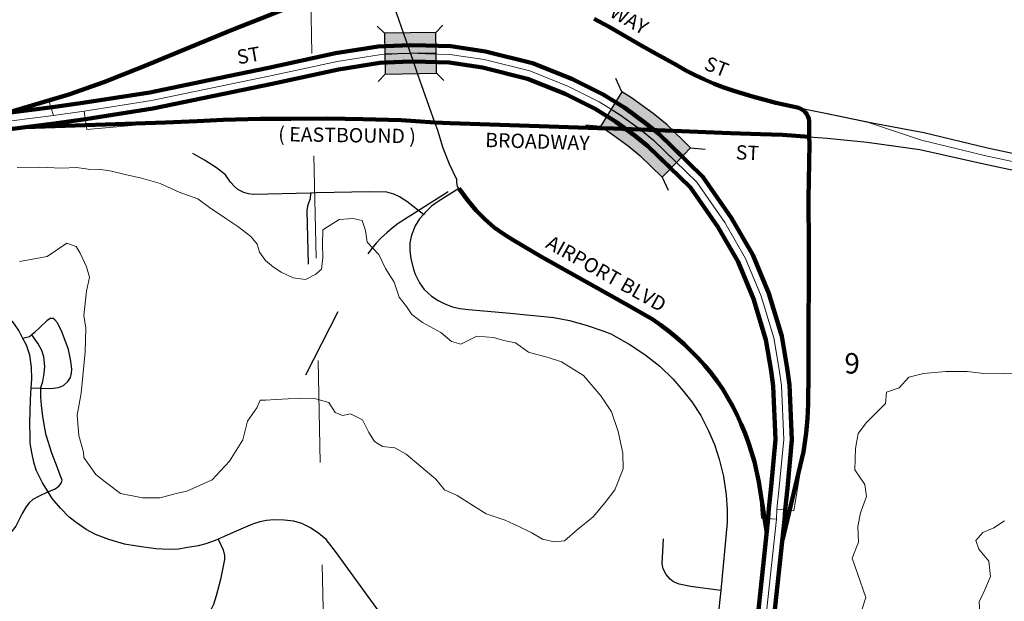
# Model space of a CAD drawing. Extents: x 240.3 to 255.5, y 165.5 to 178.8.
# Drawn here: x 245.4 to 246.4, y 175 to 175.6 of the extents above; entities that cross this region are included whole.
import ezdxf
from ezdxf.enums import TextEntityAlignment as Align

# ---------------------------------------------------------------- set-up
doc = ezdxf.new("R2010")
doc.units = ezdxf.units.MI
doc.header["$MEASUREMENT"] = 0
doc.linetypes.add('CENTER', pattern=[2, 1.25, -0.25, 0.25, -0.25])
doc.linetypes.add('DOT', pattern=[0.025, 0.005, -0.02])
for name, color, linetype, lineweight in [('tdCiCityDivCarto', 7, 'Continuous', 30), ('tdCiCityDivCL', 2, 'Continuous', 13), ('tdCiCityParkCL', 7, 'Continuous', 0), ('tdCiCityPrivStreetCL', 43, 'CENTER', 30), ('tdCiCityStreetCL', 7, 'Continuous', 30), ('tdCiCityStreetTxt', 7, 'Continuous', 0), ('tdCiHydroRiver', 162, 'Continuous', 13), ('tdCiPriCL', 1, 'Continuous', 13), ('tdCiPriDiv', 1, 'Continuous', 120), ('tdCiPriDivCL', 2, 'Continuous', 13), ('tdCiPriRamp', 1, 'Continuous', 120), ('tdCiPriRampCL', 1, 'Continuous', 13), ('tdCiSectLine', 7, 'DOT', 13), ('tdCiSectNmbr', 7, 'Continuous', 0), ('tdCiStrucDataPriDiv', 7, 'Continuous', 0)]:
    doc.layers.add(name, color=color, linetype=linetype, lineweight=lineweight)
doc.styles.add('Style-GEOMETRICFUTURA_211_L_L', font='GEOMETRICFUTURA_211_L_L.shx')

msp = doc.modelspace()

# ---------------------------------------------------------------- hatches: boundary and pattern name
at = {"layer": 'tdCiStrucDataPriDiv', "linetype": 'Continuous', "lineweight": 30, "ltscale": 0.05}
msp.add_hatch(color=7, dxfattribs=at).paths.add_polyline_path([(246.03355, 175.41525), (246.01169, 175.43646), (246.00021, 175.44579), (245.98134, 175.45959), (245.97324, 175.46458), (245.98373, 175.4816), (245.99422, 175.49863), (246.00367, 175.49281), (246.02465, 175.47748), (246.03828, 175.46638), (246.0614, 175.44397), (246.04748, 175.42961)])

# ---------------------------------------------------------------- linework, layer by layer
at = {"layer": 'tdCiCityDivCarto', "color": 7, "linetype": 'Continuous', "lineweight": 30, "ltscale": 0.05}
for points in [[(246.16709, 175.48288), (246.19476, 175.47729), (246.23879, 175.4684), (246.28936, 175.45891), (246.35162, 175.44386), (246.42339, 175.42837)], [(246.17737, 175.45457), (246.19473, 175.45333), (246.23388, 175.44924), (246.28536, 175.44217), (246.34805, 175.42826), (246.41953, 175.41283)]]:
    msp.add_lwpolyline(points, dxfattribs=at)
at = {"layer": 'tdCiCityDivCL', "color": 2, "linetype": 'Continuous', "lineweight": 13, "ltscale": 0.05}
msp.add_lwpolyline([(246.16709, 175.48288), (246.1915, 175.4777), (246.2354, 175.46858), (246.28715, 175.45121), (246.34984, 175.43606), (246.42146, 175.4206)], dxfattribs=at)
msp.add_lwpolyline([(246.16709, 175.48288), (246.1915, 175.4777), (246.2354, 175.46858), (246.28715, 175.45121), (246.34984, 175.43606), (246.42146, 175.4206)], dxfattribs=at)
msp.add_lwpolyline([(246.16709, 175.48288), (246.1915, 175.4777), (246.2354, 175.46858), (246.28715, 175.45121), (246.34984, 175.43606), (246.42146, 175.4206)], dxfattribs=at)
msp.add_lwpolyline([(246.16709, 175.48288), (246.1915, 175.4777), (246.2354, 175.46858), (246.28715, 175.45121), (246.34984, 175.43606), (246.42146, 175.4206)], dxfattribs=at)
at = {"layer": 'tdCiCityParkCL', "color": 40, "linetype": 'Continuous', "lineweight": 30, "ltscale": 0.05}
for points in [[(245.6898, 175.39964), (245.63406, 175.3983), (245.62913, 175.39879), (245.62469, 175.40027), (245.61877, 175.40323), (245.61532, 175.40594), (245.61162, 175.41038), (245.60669, 175.41753), (245.59785, 175.42421), (245.58618, 175.43166), (245.57483, 175.43821)], [(245.6898, 175.39964), (245.63406, 175.3983), (245.62913, 175.39879), (245.62469, 175.40027), (245.61877, 175.40323), (245.61532, 175.40594), (245.61162, 175.41038), (245.60669, 175.41753), (245.59785, 175.42421), (245.58618, 175.43166), (245.57483, 175.43821)], [(245.6898, 175.39964), (245.63406, 175.3983), (245.62913, 175.39879), (245.62469, 175.40027), (245.61877, 175.40323), (245.61532, 175.40594), (245.61162, 175.41038), (245.60669, 175.41753), (245.59785, 175.42421), (245.58618, 175.43166), (245.57483, 175.43821)], [(245.6898, 175.39964), (245.63406, 175.3983), (245.62913, 175.39879), (245.62469, 175.40027), (245.61877, 175.40323), (245.61532, 175.40594), (245.61162, 175.41038), (245.60669, 175.41753), (245.59785, 175.42421), (245.58618, 175.43166), (245.57483, 175.43821)], [(245.80008, 175.37864), (245.784, 175.39139), (245.77685, 175.39583), (245.77118, 175.39854), (245.76427, 175.40052), (245.74781, 175.40089), (245.69547, 175.39978), (245.6898, 175.39964)], [(245.80008, 175.37864), (245.784, 175.39139), (245.77685, 175.39583), (245.77118, 175.39854), (245.76427, 175.40052), (245.74781, 175.40089), (245.69547, 175.39978), (245.6898, 175.39964)], [(245.80008, 175.37864), (245.784, 175.39139), (245.77685, 175.39583), (245.77118, 175.39854), (245.76427, 175.40052), (245.74781, 175.40089), (245.69547, 175.39978), (245.6898, 175.39964)], [(245.80008, 175.37864), (245.784, 175.39139), (245.77685, 175.39583), (245.77118, 175.39854), (245.76427, 175.40052), (245.74781, 175.40089), (245.69547, 175.39978), (245.6898, 175.39964)], [(245.83491, 175.40397), (245.81458, 175.39139), (245.80792, 175.38671), (245.80176, 175.38054), (245.80008, 175.37864)], [(245.83491, 175.40397), (245.81458, 175.39139), (245.80792, 175.38671), (245.80176, 175.38054), (245.80008, 175.37864)], [(245.83491, 175.40397), (245.81458, 175.39139), (245.80792, 175.38671), (245.80176, 175.38054), (245.80008, 175.37864)], [(245.83491, 175.40397), (245.81458, 175.39139), (245.80792, 175.38671), (245.80176, 175.38054), (245.80008, 175.37864)], [(245.6898, 175.39964), (245.68937, 175.39406), (245.68807, 175.39059), (245.68698, 175.38668), (245.68633, 175.38255), (245.68741, 175.33017)], [(245.6898, 175.39964), (245.68937, 175.39406), (245.68807, 175.39059), (245.68698, 175.38668), (245.68633, 175.38255), (245.68741, 175.33017)], [(245.6898, 175.39964), (245.68937, 175.39406), (245.68807, 175.39059), (245.68698, 175.38668), (245.68633, 175.38255), (245.68741, 175.33017)], [(245.6898, 175.39964), (245.68937, 175.39406), (245.68807, 175.39059), (245.68698, 175.38668), (245.68633, 175.38255), (245.68741, 175.33017)], [(245.80008, 175.37864), (245.79633, 175.37438), (245.79214, 175.36747), (245.78866, 175.35837), (245.78696, 175.35095), (245.78671, 175.34306), (245.7877, 175.33566), (245.78967, 175.32752), (245.79189, 175.32086), (245.79633, 175.31199), (245.80102, 175.30533), (245.80817, 175.29867), (245.81458, 175.29448), (245.82099, 175.29127), (245.82864, 175.28831), (245.83579, 175.28683), (245.84417, 175.28585), (245.88511, 175.28215), (245.92753, 175.27795), (245.94306, 175.27499), (245.95934, 175.27056), (245.9766, 175.26464), (245.98351, 175.26192), (246.00126, 175.25181), (246.01655, 175.2417), (246.0311, 175.23036), (246.04417, 175.21754), (246.0533, 175.20693), (246.06242, 175.19559), (246.0713, 175.18202), (246.07894, 175.16723), (246.08461, 175.15391), (246.0893, 175.13961), (246.09349, 175.12259), (246.0962, 175.10459), (246.09719, 175.09029), (246.09719, 175.07746), (246.09077, 175.01089)], [(245.80008, 175.37864), (245.79633, 175.37438), (245.79214, 175.36747), (245.78866, 175.35837), (245.78696, 175.35095), (245.78671, 175.34306), (245.7877, 175.33566), (245.78967, 175.32752), (245.79189, 175.32086), (245.79633, 175.31199), (245.80102, 175.30533), (245.80817, 175.29867), (245.81458, 175.29448), (245.82099, 175.29127), (245.82864, 175.28831), (245.83579, 175.28683), (245.84417, 175.28585), (245.88511, 175.28215), (245.92753, 175.27795), (245.94306, 175.27499), (245.95934, 175.27056), (245.9766, 175.26464), (245.98351, 175.26192), (246.00126, 175.25181), (246.01655, 175.2417), (246.0311, 175.23036), (246.04417, 175.21754), (246.0533, 175.20693), (246.06242, 175.19559), (246.0713, 175.18202), (246.07894, 175.16723), (246.08461, 175.15391), (246.0893, 175.13961), (246.09349, 175.12259), (246.0962, 175.10459), (246.09719, 175.09029), (246.09719, 175.07746), (246.09077, 175.01089)], [(245.80008, 175.37864), (245.79633, 175.37438), (245.79214, 175.36747), (245.78866, 175.35837), (245.78696, 175.35095), (245.78671, 175.34306), (245.7877, 175.33566), (245.78967, 175.32752), (245.79189, 175.32086), (245.79633, 175.31199), (245.80102, 175.30533), (245.80817, 175.29867), (245.81458, 175.29448), (245.82099, 175.29127), (245.82864, 175.28831), (245.83579, 175.28683), (245.84417, 175.28585), (245.88511, 175.28215), (245.92753, 175.27795), (245.94306, 175.27499), (245.95934, 175.27056), (245.9766, 175.26464), (245.98351, 175.26192), (246.00126, 175.25181), (246.01655, 175.2417), (246.0311, 175.23036), (246.04417, 175.21754), (246.0533, 175.20693), (246.06242, 175.19559), (246.0713, 175.18202), (246.07894, 175.16723), (246.08461, 175.15391), (246.0893, 175.13961), (246.09349, 175.12259), (246.0962, 175.10459), (246.09719, 175.09029), (246.09719, 175.07746), (246.09077, 175.01089)], [(245.80008, 175.37864), (245.79633, 175.37438), (245.79214, 175.36747), (245.78866, 175.35837), (245.78696, 175.35095), (245.78671, 175.34306), (245.7877, 175.33566), (245.78967, 175.32752), (245.79189, 175.32086), (245.79633, 175.31199), (245.80102, 175.30533), (245.80817, 175.29867), (245.81458, 175.29448), (245.82099, 175.29127), (245.82864, 175.28831), (245.83579, 175.28683), (245.84417, 175.28585), (245.88511, 175.28215), (245.92753, 175.27795), (245.94306, 175.27499), (245.95934, 175.27056), (245.9766, 175.26464), (245.98351, 175.26192), (246.00126, 175.25181), (246.01655, 175.2417), (246.0311, 175.23036), (246.04417, 175.21754), (246.0533, 175.20693), (246.06242, 175.19559), (246.0713, 175.18202), (246.07894, 175.16723), (246.08461, 175.15391), (246.0893, 175.13961), (246.09349, 175.12259), (246.0962, 175.10459), (246.09719, 175.09029), (246.09719, 175.07746), (246.09077, 175.01089)], [(245.40869, 175.25743), (245.40472, 175.26538), (245.39979, 175.27253), (245.39461, 175.27869), (245.3882, 175.28437), (245.38055, 175.2893), (245.37217, 175.29374), (245.36403, 175.29694), (245.35466, 175.29941), (245.34751, 175.30039), (245.33518, 175.30039), (245.29337, 175.29921)], [(245.40869, 175.25743), (245.40472, 175.26538), (245.39979, 175.27253), (245.39461, 175.27869), (245.3882, 175.28437), (245.38055, 175.2893), (245.37217, 175.29374), (245.36403, 175.29694), (245.35466, 175.29941), (245.34751, 175.30039), (245.33518, 175.30039), (245.29337, 175.29921)], [(245.40869, 175.25743), (245.40472, 175.26538), (245.39979, 175.27253), (245.39461, 175.27869), (245.3882, 175.28437), (245.38055, 175.2893), (245.37217, 175.29374), (245.36403, 175.29694), (245.35466, 175.29941), (245.34751, 175.30039), (245.33518, 175.30039), (245.29337, 175.29921)], [(245.40869, 175.25743), (245.40472, 175.26538), (245.39979, 175.27253), (245.39461, 175.27869), (245.3882, 175.28437), (245.38055, 175.2893), (245.37217, 175.29374), (245.36403, 175.29694), (245.35466, 175.29941), (245.34751, 175.30039), (245.33518, 175.30039), (245.29337, 175.29921)], [(245.4262, 175.20883), (245.43563, 175.20858), (245.44352, 175.20956), (245.4482, 175.21153), (245.4524, 175.21523), (245.45511, 175.21918), (245.4561, 175.22362), (245.45634, 175.22732), (245.4556, 175.23521), (245.45314, 175.24655), (245.44697, 175.26332), (245.44253, 175.27269), (245.43982, 175.27565), (245.43809, 175.27689), (245.43513, 175.27689), (245.43193, 175.27467), (245.4196, 175.26308), (245.41726, 175.261)], [(245.4262, 175.20883), (245.43563, 175.20858), (245.44352, 175.20956), (245.4482, 175.21153), (245.4524, 175.21523), (245.45511, 175.21918), (245.4561, 175.22362), (245.45634, 175.22732), (245.4556, 175.23521), (245.45314, 175.24655), (245.44697, 175.26332), (245.44253, 175.27269), (245.43982, 175.27565), (245.43809, 175.27689), (245.43513, 175.27689), (245.43193, 175.27467), (245.4196, 175.26308), (245.41726, 175.261)], [(245.4262, 175.20883), (245.43563, 175.20858), (245.44352, 175.20956), (245.4482, 175.21153), (245.4524, 175.21523), (245.45511, 175.21918), (245.4561, 175.22362), (245.45634, 175.22732), (245.4556, 175.23521), (245.45314, 175.24655), (245.44697, 175.26332), (245.44253, 175.27269), (245.43982, 175.27565), (245.43809, 175.27689), (245.43513, 175.27689), (245.43193, 175.27467), (245.4196, 175.26308), (245.41726, 175.261)], [(245.4262, 175.20883), (245.43563, 175.20858), (245.44352, 175.20956), (245.4482, 175.21153), (245.4524, 175.21523), (245.45511, 175.21918), (245.4561, 175.22362), (245.45634, 175.22732), (245.4556, 175.23521), (245.45314, 175.24655), (245.44697, 175.26332), (245.44253, 175.27269), (245.43982, 175.27565), (245.43809, 175.27689), (245.43513, 175.27689), (245.43193, 175.27467), (245.4196, 175.26308), (245.41726, 175.261)], [(245.41726, 175.261), (245.41516, 175.25913), (245.40869, 175.25743)], [(245.41726, 175.261), (245.41516, 175.25913), (245.40869, 175.25743)], [(245.41726, 175.261), (245.41516, 175.25913), (245.40869, 175.25743)], [(245.41726, 175.261), (245.41516, 175.25913), (245.40869, 175.25743)], [(245.41677, 175.20908), (245.4173, 175.21754), (245.41705, 175.22937), (245.41532, 175.24121), (245.41212, 175.25083), (245.40869, 175.25743)], [(245.41677, 175.20908), (245.4173, 175.21754), (245.41705, 175.22937), (245.41532, 175.24121), (245.41212, 175.25083), (245.40869, 175.25743)], [(245.41677, 175.20908), (245.4173, 175.21754), (245.41705, 175.22937), (245.41532, 175.24121), (245.41212, 175.25083), (245.40869, 175.25743)], [(245.41677, 175.20908), (245.4173, 175.21754), (245.41705, 175.22937), (245.41532, 175.24121), (245.41212, 175.25083), (245.40869, 175.25743)], [(245.4262, 175.20883), (245.42626, 175.20956), (245.42798, 175.21548), (245.42946, 175.22312), (245.42996, 175.23003), (245.42897, 175.23965), (245.42724, 175.24557), (245.42354, 175.25222), (245.41726, 175.261)], [(245.4262, 175.20883), (245.42626, 175.20956), (245.42798, 175.21548), (245.42946, 175.22312), (245.42996, 175.23003), (245.42897, 175.23965), (245.42724, 175.24557), (245.42354, 175.25222), (245.41726, 175.261)], [(245.4262, 175.20883), (245.42626, 175.20956), (245.42798, 175.21548), (245.42946, 175.22312), (245.42996, 175.23003), (245.42897, 175.23965), (245.42724, 175.24557), (245.42354, 175.25222), (245.41726, 175.261)], [(245.4262, 175.20883), (245.42626, 175.20956), (245.42798, 175.21548), (245.42946, 175.22312), (245.42996, 175.23003), (245.42897, 175.23965), (245.42724, 175.24557), (245.42354, 175.25222), (245.41726, 175.261)], [(245.43338, 175.10735), (245.4279, 175.11643), (245.42174, 175.12876), (245.41927, 175.13665), (245.4173, 175.14602), (245.41582, 175.15514), (245.41557, 175.16131), (245.41532, 175.17487), (245.41606, 175.19756), (245.41677, 175.20908)], [(245.43338, 175.10735), (245.4279, 175.11643), (245.42174, 175.12876), (245.41927, 175.13665), (245.4173, 175.14602), (245.41582, 175.15514), (245.41557, 175.16131), (245.41532, 175.17487), (245.41606, 175.19756), (245.41677, 175.20908)], [(245.43338, 175.10735), (245.4279, 175.11643), (245.42174, 175.12876), (245.41927, 175.13665), (245.4173, 175.14602), (245.41582, 175.15514), (245.41557, 175.16131), (245.41532, 175.17487), (245.41606, 175.19756), (245.41677, 175.20908)], [(245.43338, 175.10735), (245.4279, 175.11643), (245.42174, 175.12876), (245.41927, 175.13665), (245.4173, 175.14602), (245.41582, 175.15514), (245.41557, 175.16131), (245.41532, 175.17487), (245.41606, 175.19756), (245.41677, 175.20908)], [(245.41677, 175.20908), (245.4262, 175.20883)], [(245.41677, 175.20908), (245.4262, 175.20883)], [(245.41677, 175.20908), (245.4262, 175.20883)], [(245.41677, 175.20908), (245.4262, 175.20883)], [(245.43338, 175.10735), (245.44007, 175.11043), (245.44377, 175.11314), (245.44599, 175.1161), (245.44697, 175.11906), (245.445, 175.12374), (245.44229, 175.13088), (245.43686, 175.1452), (245.43144, 175.16295), (245.42996, 175.16986), (245.42823, 175.1812), (245.42675, 175.1923), (245.42601, 175.20019), (245.4262, 175.20883)], [(245.43338, 175.10735), (245.44007, 175.11043), (245.44377, 175.11314), (245.44599, 175.1161), (245.44697, 175.11906), (245.445, 175.12374), (245.44229, 175.13088), (245.43686, 175.1452), (245.43144, 175.16295), (245.42996, 175.16986), (245.42823, 175.1812), (245.42675, 175.1923), (245.42601, 175.20019), (245.4262, 175.20883)], [(245.43338, 175.10735), (245.44007, 175.11043), (245.44377, 175.11314), (245.44599, 175.1161), (245.44697, 175.11906), (245.445, 175.12374), (245.44229, 175.13088), (245.43686, 175.1452), (245.43144, 175.16295), (245.42996, 175.16986), (245.42823, 175.1812), (245.42675, 175.1923), (245.42601, 175.20019), (245.4262, 175.20883)], [(245.43338, 175.10735), (245.44007, 175.11043), (245.44377, 175.11314), (245.44599, 175.1161), (245.44697, 175.11906), (245.445, 175.12374), (245.44229, 175.13088), (245.43686, 175.1452), (245.43144, 175.16295), (245.42996, 175.16986), (245.42823, 175.1812), (245.42675, 175.1923), (245.42601, 175.20019), (245.4262, 175.20883)], [(245.43338, 175.10735), (245.42453, 175.10327), (245.41837, 175.10007), (245.41467, 175.09686), (245.41146, 175.09267), (245.40793, 175.08617), (245.4016, 175.07393), (245.39814, 175.06924), (245.3937, 175.06406), (245.39062, 175.06234)], [(245.43338, 175.10735), (245.42453, 175.10327), (245.41837, 175.10007), (245.41467, 175.09686), (245.41146, 175.09267), (245.40793, 175.08617), (245.4016, 175.07393), (245.39814, 175.06924), (245.3937, 175.06406), (245.39062, 175.06234)], [(245.43338, 175.10735), (245.42453, 175.10327), (245.41837, 175.10007), (245.41467, 175.09686), (245.41146, 175.09267), (245.40793, 175.08617), (245.4016, 175.07393), (245.39814, 175.06924), (245.3937, 175.06406), (245.39062, 175.06234)], [(245.43338, 175.10735), (245.42453, 175.10327), (245.41837, 175.10007), (245.41467, 175.09686), (245.41146, 175.09267), (245.40793, 175.08617), (245.4016, 175.07393), (245.39814, 175.06924), (245.3937, 175.06406), (245.39062, 175.06234)], [(245.59955, 175.06126), (245.59658, 175.05995), (245.58746, 175.05675), (245.57981, 175.05477), (245.56995, 175.05305), (245.56057, 175.05157), (245.55145, 175.05108), (245.53863, 175.05182), (245.51988, 175.05428), (245.50805, 175.0565), (245.49276, 175.06094), (245.47944, 175.06587), (245.47056, 175.0708), (245.4607, 175.07746), (245.45379, 175.08289), (245.44541, 175.09152), (245.43727, 175.10089), (245.43338, 175.10735)], [(245.59955, 175.06126), (245.59658, 175.05995), (245.58746, 175.05675), (245.57981, 175.05477), (245.56995, 175.05305), (245.56057, 175.05157), (245.55145, 175.05108), (245.53863, 175.05182), (245.51988, 175.05428), (245.50805, 175.0565), (245.49276, 175.06094), (245.47944, 175.06587), (245.47056, 175.0708), (245.4607, 175.07746), (245.45379, 175.08289), (245.44541, 175.09152), (245.43727, 175.10089), (245.43338, 175.10735)], [(245.59955, 175.06126), (245.59658, 175.05995), (245.58746, 175.05675), (245.57981, 175.05477), (245.56995, 175.05305), (245.56057, 175.05157), (245.55145, 175.05108), (245.53863, 175.05182), (245.51988, 175.05428), (245.50805, 175.0565), (245.49276, 175.06094), (245.47944, 175.06587), (245.47056, 175.0708), (245.4607, 175.07746), (245.45379, 175.08289), (245.44541, 175.09152), (245.43727, 175.10089), (245.43338, 175.10735)], [(245.59955, 175.06126), (245.59658, 175.05995), (245.58746, 175.05675), (245.57981, 175.05477), (245.56995, 175.05305), (245.56057, 175.05157), (245.55145, 175.05108), (245.53863, 175.05182), (245.51988, 175.05428), (245.50805, 175.0565), (245.49276, 175.06094), (245.47944, 175.06587), (245.47056, 175.0708), (245.4607, 175.07746), (245.45379, 175.08289), (245.44541, 175.09152), (245.43727, 175.10089), (245.43338, 175.10735)], [(245.766, 174.97783), (245.71421, 175.0491), (245.70509, 175.06094), (245.69793, 175.06686), (245.6898, 175.07228), (245.68141, 175.07648), (245.67352, 175.0787), (245.66415, 175.07993), (245.65404, 175.08018), (245.64689, 175.07944), (245.64023, 175.0782), (245.63308, 175.07598), (245.61951, 175.07006), (245.60839, 175.06516), (245.59955, 175.06126)], [(245.766, 174.97783), (245.71421, 175.0491), (245.70509, 175.06094), (245.69793, 175.06686), (245.6898, 175.07228), (245.68141, 175.07648), (245.67352, 175.0787), (245.66415, 175.07993), (245.65404, 175.08018), (245.64689, 175.07944), (245.64023, 175.0782), (245.63308, 175.07598), (245.61951, 175.07006), (245.60839, 175.06516), (245.59955, 175.06126)], [(245.766, 174.97783), (245.71421, 175.0491), (245.70509, 175.06094), (245.69793, 175.06686), (245.6898, 175.07228), (245.68141, 175.07648), (245.67352, 175.0787), (245.66415, 175.07993), (245.65404, 175.08018), (245.64689, 175.07944), (245.64023, 175.0782), (245.63308, 175.07598), (245.61951, 175.07006), (245.60839, 175.06516), (245.59955, 175.06126)], [(245.766, 174.97783), (245.71421, 175.0491), (245.70509, 175.06094), (245.69793, 175.06686), (245.6898, 175.07228), (245.68141, 175.07648), (245.67352, 175.0787), (245.66415, 175.07993), (245.65404, 175.08018), (245.64689, 175.07944), (245.64023, 175.0782), (245.63308, 175.07598), (245.61951, 175.07006), (245.60839, 175.06516), (245.59955, 175.06126)], [(245.59955, 175.06126), (245.60455, 175.05075), (245.60554, 175.04532), (245.60554, 175.04138), (245.60184, 175.02189), (245.5974, 175.00586), (245.59494, 174.99748), (245.59025, 174.98811), (245.58063, 174.96813), (245.57767, 174.96024), (245.57693, 174.95679), (245.57693, 174.95112), (245.57866, 174.94101), (245.57915, 174.93016), (245.57792, 174.92374), (245.57545, 174.91832), (245.5737, 174.91626)], [(245.59955, 175.06126), (245.60455, 175.05075), (245.60554, 175.04532), (245.60554, 175.04138), (245.60184, 175.02189), (245.5974, 175.00586), (245.59494, 174.99748), (245.59025, 174.98811), (245.58063, 174.96813), (245.57767, 174.96024), (245.57693, 174.95679), (245.57693, 174.95112), (245.57866, 174.94101), (245.57915, 174.93016), (245.57792, 174.92374), (245.57545, 174.91832), (245.5737, 174.91626)], [(245.59955, 175.06126), (245.60455, 175.05075), (245.60554, 175.04532), (245.60554, 175.04138), (245.60184, 175.02189), (245.5974, 175.00586), (245.59494, 174.99748), (245.59025, 174.98811), (245.58063, 174.96813), (245.57767, 174.96024), (245.57693, 174.95679), (245.57693, 174.95112), (245.57866, 174.94101), (245.57915, 174.93016), (245.57792, 174.92374), (245.57545, 174.91832), (245.5737, 174.91626)], [(245.59955, 175.06126), (245.60455, 175.05075), (245.60554, 175.04532), (245.60554, 175.04138), (245.60184, 175.02189), (245.5974, 175.00586), (245.59494, 174.99748), (245.59025, 174.98811), (245.58063, 174.96813), (245.57767, 174.96024), (245.57693, 174.95679), (245.57693, 174.95112), (245.57866, 174.94101), (245.57915, 174.93016), (245.57792, 174.92374), (245.57545, 174.91832), (245.5737, 174.91626)], [(246.09077, 175.01089), (246.06127, 175.01482), (246.05017, 175.01729), (246.04475, 175.01951), (246.04129, 175.02198), (246.03735, 175.02666), (246.03464, 175.03209), (246.03365, 175.03702), (246.03488, 175.06143)], [(246.09077, 175.01089), (246.06127, 175.01482), (246.05017, 175.01729), (246.04475, 175.01951), (246.04129, 175.02198), (246.03735, 175.02666), (246.03464, 175.03209), (246.03365, 175.03702), (246.03488, 175.06143)], [(246.09077, 175.01089), (246.06127, 175.01482), (246.05017, 175.01729), (246.04475, 175.01951), (246.04129, 175.02198), (246.03735, 175.02666), (246.03464, 175.03209), (246.03365, 175.03702), (246.03488, 175.06143)], [(246.09077, 175.01089), (246.06127, 175.01482), (246.05017, 175.01729), (246.04475, 175.01951), (246.04129, 175.02198), (246.03735, 175.02666), (246.03464, 175.03209), (246.03365, 175.03702), (246.03488, 175.06143)], [(246.09077, 175.01089), (246.08822, 174.98728), (246.08289, 174.93788), (246.08116, 174.92802), (246.07771, 174.91692), (246.07327, 174.90804), (246.06908, 174.90262), (246.06217, 174.89522), (246.05379, 174.88906), (246.04392, 174.88363), (246.02444, 174.87524), (246.00891, 174.87007), (245.99584, 174.86612), (245.98994, 174.86494)], [(246.09077, 175.01089), (246.08822, 174.98728), (246.08289, 174.93788), (246.08116, 174.92802), (246.07771, 174.91692), (246.07327, 174.90804), (246.06908, 174.90262), (246.06217, 174.89522), (246.05379, 174.88906), (246.04392, 174.88363), (246.02444, 174.87524), (246.00891, 174.87007), (245.99584, 174.86612), (245.98994, 174.86494)], [(246.09077, 175.01089), (246.08822, 174.98728), (246.08289, 174.93788), (246.08116, 174.92802), (246.07771, 174.91692), (246.07327, 174.90804), (246.06908, 174.90262), (246.06217, 174.89522), (246.05379, 174.88906), (246.04392, 174.88363), (246.02444, 174.87524), (246.00891, 174.87007), (245.99584, 174.86612), (245.98994, 174.86494)], [(246.09077, 175.01089), (246.08822, 174.98728), (246.08289, 174.93788), (246.08116, 174.92802), (246.07771, 174.91692), (246.07327, 174.90804), (246.06908, 174.90262), (246.06217, 174.89522), (246.05379, 174.88906), (246.04392, 174.88363), (246.02444, 174.87524), (246.00891, 174.87007), (245.99584, 174.86612), (245.98994, 174.86494)]]:
    msp.add_lwpolyline(points, dxfattribs=at)
at = {"layer": 'tdCiCityPrivStreetCL', "color": 43, "linetype": 'CENTER', "lineweight": 30, "ltscale": 0.05, "flags": 128}
for points in [[(245.8244, 175.40092), (245.7815, 175.37383), (245.77551, 175.36981), (245.76975, 175.36546), (245.76424, 175.36079), (245.75901, 175.35582), (245.75407, 175.35056), (245.74943, 175.34503), (245.7451, 175.33925), (245.74112, 175.33323), (245.73747, 175.327), (245.73418, 175.32058), (245.71666, 175.2838)], [(245.68521, 175.22182), (245.71666, 175.2838)]]:
    msp.add_lwpolyline(points, dxfattribs=at)
at = {"layer": 'tdCiCityStreetCL', "color": 7, "linetype": 'Continuous', "lineweight": 30, "ltscale": 0.05}
msp.add_lwpolyline([(245.83491, 175.40397), (245.83343, 175.40594), (245.83298, 175.41019), (245.83269, 175.41284), (245.82579, 175.42789), (245.81962, 175.44342), (245.8142, 175.46069), (245.81133, 175.46876), (245.79471, 175.51568), (245.78965, 175.53023), (245.78754, 175.53628), (245.78543, 175.54233), (245.77178, 175.58152), (245.76749, 175.59552), (245.76142, 175.61531), (245.7592, 175.62394), (245.75772, 175.63331), (245.75624, 175.64539), (245.75526, 175.65847), (245.75476, 175.67474), (245.75402, 175.72924), (245.75373, 175.74371)], dxfattribs=at)
at = {"layer": 'tdCiHydroRiver', "color": 141, "linetype": 'Continuous', "lineweight": 13, "ltscale": 0.05}
for points in [[(245.40306, 175.42466), (245.4253, 175.42484), (245.4464, 175.42385), (245.46096, 175.42473), (245.47248, 175.4229), (245.48476, 175.42261), (245.49512, 175.42116), (245.50857, 175.41781), (245.5247, 175.4141), (245.54277, 175.40887), (245.56124, 175.40058), (245.5797, 175.39382), (245.59089, 175.38547), (245.60785, 175.37409), (245.61864, 175.36689), (245.63137, 175.35702), (245.63757, 175.34978), (245.63993, 175.34174), (245.64574, 175.33373), (245.65346, 175.32727), (245.66117, 175.32235), (245.67272, 175.31669), (245.685, 175.31525), (245.69493, 175.32031), (245.70065, 175.32534), (245.70171, 175.33647), (245.70161, 175.34951), (245.70188, 175.3637), (245.71791, 175.37379), (245.73133, 175.37466), (245.74016, 175.37281), (245.74369, 175.36287), (245.74531, 175.35176), (245.75653, 175.33958), (245.76315, 175.32582), (245.77169, 175.31247), (245.77641, 175.29793), (245.78376, 175.28878), (245.78881, 175.28077), (245.79922, 175.27318), (245.81733, 175.26335), (245.82775, 175.25461), (245.83659, 175.25199), (245.85225, 175.25978), (245.86875, 175.25838), (245.87875, 175.25539), (245.89027, 175.25317), (245.90299, 175.24407), (245.92221, 175.23885), (245.93528, 175.23473), (245.95648, 175.22109), (245.9735, 175.20128), (245.98398, 175.18564), (245.99065, 175.16651), (245.99503, 175.14545), (245.99553, 175.13012), (245.98725, 175.10935), (245.97776, 175.097), (245.96598, 175.0831), (245.95074, 175.07071), (245.93817, 175.0595), (245.92782, 175.05865), (245.91668, 175.06125), (245.90628, 175.0673), (245.8928, 175.0741), (245.8801, 175.07976), (245.86165, 175.08613), (245.85009, 175.09333), (245.83313, 175.10394), (245.82081, 175.10959), (245.8123, 175.11988), (245.79801, 175.13204), (245.78335, 175.1442), (245.77218, 175.15063), (245.76028, 175.15169), (245.75219, 175.15662), (245.74675, 175.16539), (245.74052, 175.178), (245.72897, 175.18366), (245.72093, 175.18207), (245.714, 175.18508), (245.70779, 175.19501), (245.69511, 175.19836), (245.67977, 175.19862), (245.66788, 175.19853), (245.65561, 175.19767), (245.64603, 175.19721), (245.64066, 175.19717), (245.63727, 175.18948), (245.62816, 175.17675), (245.62371, 175.15831), (245.61044, 175.1375), (245.59371, 175.11934), (245.56887, 175.10803), (245.55853, 175.10603), (245.54284, 175.10169), (245.52559, 175.10156), (245.50408, 175.10599), (245.49058, 175.11586), (245.47977, 175.1246), (245.46814, 175.141), (245.46772, 175.14636), (245.46337, 175.16244), (245.46169, 175.18237), (245.46574, 175.20387), (245.46964, 175.24455), (245.47023, 175.26757), (245.46822, 175.27982), (245.47072, 175.30362), (245.47368, 175.31745), (245.47092, 175.3274), (245.46468, 175.34077), (245.46079, 175.34726), (245.45156, 175.35064)], [(245.45156, 175.35064), (245.43249, 175.33746), (245.4053, 175.33264)], [(246.38112, 175.22339), (246.3671, 175.22273), (246.34803, 175.22314), (246.33175, 175.22526), (246.311, 175.2251), (246.28914, 175.22324), (246.27459, 175.21977), (246.26514, 175.20904), (246.25283, 175.20502), (246.25179, 175.19379), (246.24289, 175.18475), (246.23343, 175.17514), (246.2251, 175.16442), (246.22241, 175.14982), (246.22201, 175.12907), (246.23166, 175.11456), (246.23343, 175.1028), (246.22738, 175.08705), (246.22468, 175.07357), (246.22536, 175.05843), (246.21931, 175.04268), (246.22448, 175.02758), (246.23251, 175.00408), (246.22867, 174.99228)], [(246.37106, 174.92776), (246.36152, 174.92937), (246.35248, 174.93715), (246.34623, 174.94776), (246.34392, 174.95672), (246.34497, 174.9657), (246.34545, 174.97636), (246.34423, 174.98925), (246.34358, 174.9999), (246.3491, 175.01172), (246.35461, 175.02466), (246.35281, 175.03979), (246.34319, 175.05149), (246.34032, 175.05988), (246.34699, 175.06778), (246.35761, 175.07235), (246.36821, 175.07916)]]:
    msp.add_lwpolyline(points, dxfattribs=at)
at = {"layer": 'tdCiPriCL', "color": 1, "linetype": 'Continuous', "lineweight": 13, "ltscale": 0.05}
msp.add_lwpolyline([(246.12839, 174.92354), (246.14521, 175.08074), (246.14578, 175.09044), (246.14799, 175.112), (246.15241, 175.15852), (246.15018, 175.21144), (246.14795, 175.22707), (246.14285, 175.25799), (246.13041, 175.29881), (246.11511, 175.33579), (246.0947, 175.37086), (246.06728, 175.4104), (246.02499, 175.45142), (246.01243, 175.46164), (245.9925, 175.4762), (245.97189, 175.4889), (245.94211, 175.50389), (245.90421, 175.51909), (245.85944, 175.53013), (245.82613, 175.53513), (245.80231, 175.53584), (245.78754, 175.53628), (245.75682, 175.53485), (245.71574, 175.52839), (245.65052, 175.51439), (245.59218, 175.50223), (245.53424, 175.49007), (245.4685, 175.47978), (245.43859, 175.47553), (245.37663, 175.46779)], dxfattribs=at)
msp.add_lwpolyline([(246.12839, 174.92354), (246.14521, 175.08074), (246.14578, 175.09044), (246.14799, 175.112), (246.15241, 175.15852), (246.15018, 175.21144), (246.14795, 175.22707), (246.14285, 175.25799), (246.13041, 175.29881), (246.11511, 175.33579), (246.0947, 175.37086), (246.06728, 175.4104), (246.02499, 175.45142), (246.01243, 175.46164), (245.9925, 175.4762), (245.97189, 175.4889), (245.94211, 175.50389), (245.90421, 175.51909), (245.85944, 175.53013), (245.82613, 175.53513), (245.80231, 175.53584), (245.78754, 175.53628), (245.75682, 175.53485), (245.71574, 175.52839), (245.65052, 175.51439), (245.59218, 175.50223), (245.53424, 175.49007), (245.4685, 175.47978), (245.43859, 175.47553), (245.37663, 175.46779)], dxfattribs=at)
msp.add_lwpolyline([(246.12839, 174.92354), (246.14521, 175.08074), (246.14578, 175.09044), (246.14799, 175.112), (246.15241, 175.15852), (246.15018, 175.21144), (246.14795, 175.22707), (246.14285, 175.25799), (246.13041, 175.29881), (246.11511, 175.33579), (246.0947, 175.37086), (246.06728, 175.4104), (246.02499, 175.45142), (246.01243, 175.46164), (245.9925, 175.4762), (245.97189, 175.4889), (245.94211, 175.50389), (245.90421, 175.51909), (245.85944, 175.53013), (245.82613, 175.53513), (245.80231, 175.53584), (245.78754, 175.53628), (245.75682, 175.53485), (245.71574, 175.52839), (245.65052, 175.51439), (245.59218, 175.50223), (245.53424, 175.49007), (245.4685, 175.47978), (245.43859, 175.47553), (245.37663, 175.46779)], dxfattribs=at)
msp.add_lwpolyline([(246.12839, 174.92354), (246.14521, 175.08074), (246.14578, 175.09044), (246.14799, 175.112), (246.15241, 175.15852), (246.15018, 175.21144), (246.14795, 175.22707), (246.14285, 175.25799), (246.13041, 175.29881), (246.11511, 175.33579), (246.0947, 175.37086), (246.06728, 175.4104), (246.02499, 175.45142), (246.01243, 175.46164), (245.9925, 175.4762), (245.97189, 175.4889), (245.94211, 175.50389), (245.90421, 175.51909), (245.85944, 175.53013), (245.82613, 175.53513), (245.80231, 175.53584), (245.78754, 175.53628), (245.75682, 175.53485), (245.71574, 175.52839), (245.65052, 175.51439), (245.59218, 175.50223), (245.53424, 175.49007), (245.4685, 175.47978), (245.43859, 175.47553), (245.37663, 175.46779)], dxfattribs=at)
at = {"layer": 'tdCiPriDiv', "linetype": 'Continuous', "ltscale": 0.05}
for points in [[(246.13634, 174.92271), (246.15318, 175.08008), (246.15375, 175.0898), (246.15595, 175.11121), (246.16043, 175.1583), (246.15816, 175.21218), (246.15586, 175.22828), (246.15066, 175.25982), (246.13795, 175.30151), (246.1223, 175.33935), (246.10146, 175.37516), (246.07341, 175.4156), (246.03031, 175.4574), (246.01732, 175.46797), (245.99697, 175.48284), (245.97579, 175.49589), (245.9454, 175.51119), (245.90667, 175.52673), (245.861, 175.53799), (245.82684, 175.54311), (245.80255, 175.54383), (245.78747, 175.54428), (245.75601, 175.54282), (245.71428, 175.53626), (245.64887, 175.52221), (245.59054, 175.51006), (245.5328, 175.49795), (245.46732, 175.4877), (245.43753, 175.48346), (245.37562, 175.47573)], [(246.12043, 174.92438), (246.13723, 175.0814), (246.1378, 175.09108), (246.14003, 175.11279), (246.1444, 175.15873), (246.14221, 175.21071), (246.14004, 175.22585), (246.13504, 175.25617), (246.12287, 175.2961), (246.10792, 175.33223), (246.08795, 175.36657), (246.06115, 175.4052), (246.01967, 175.44543), (246.00754, 175.4553), (245.98804, 175.46955), (245.96798, 175.48191), (245.93882, 175.49659), (245.90175, 175.51146), (245.85789, 175.52227), (245.82541, 175.52715), (245.80208, 175.52784), (245.78761, 175.52827), (245.75763, 175.52688), (245.7172, 175.52052), (245.65218, 175.50656), (245.59382, 175.4944), (245.53568, 175.4822), (245.46968, 175.47187), (245.43965, 175.46761), (245.37763, 175.45985)]]:
    msp.add_lwpolyline(points, dxfattribs=at)
at = {"layer": 'tdCiPriDivCL', "color": 2, "linetype": 'Continuous', "lineweight": 13, "ltscale": 0.05}
msp.add_lwpolyline([(246.12839, 174.92354), (246.14521, 175.08074), (246.14578, 175.09044), (246.14799, 175.112), (246.15241, 175.15852), (246.15018, 175.21144), (246.14795, 175.22707), (246.14285, 175.25799), (246.13041, 175.29881), (246.11511, 175.33579), (246.0947, 175.37086), (246.06728, 175.4104), (246.02499, 175.45142), (246.01243, 175.46164), (245.9925, 175.4762), (245.97189, 175.4889), (245.94211, 175.50389), (245.90421, 175.51909), (245.85944, 175.53013), (245.82613, 175.53513), (245.80231, 175.53584), (245.78754, 175.53628), (245.75682, 175.53485), (245.71574, 175.52839), (245.65052, 175.51439), (245.59218, 175.50223), (245.53424, 175.49007), (245.4685, 175.47978), (245.43859, 175.47553), (245.37663, 175.46779)], dxfattribs=at)
msp.add_lwpolyline([(246.12839, 174.92354), (246.14521, 175.08074), (246.14578, 175.09044), (246.14799, 175.112), (246.15241, 175.15852), (246.15018, 175.21144), (246.14795, 175.22707), (246.14285, 175.25799), (246.13041, 175.29881), (246.11511, 175.33579), (246.0947, 175.37086), (246.06728, 175.4104), (246.02499, 175.45142), (246.01243, 175.46164), (245.9925, 175.4762), (245.97189, 175.4889), (245.94211, 175.50389), (245.90421, 175.51909), (245.85944, 175.53013), (245.82613, 175.53513), (245.80231, 175.53584), (245.78754, 175.53628), (245.75682, 175.53485), (245.71574, 175.52839), (245.65052, 175.51439), (245.59218, 175.50223), (245.53424, 175.49007), (245.4685, 175.47978), (245.43859, 175.47553), (245.37663, 175.46779)], dxfattribs=at)
msp.add_lwpolyline([(246.12839, 174.92354), (246.14521, 175.08074), (246.14578, 175.09044), (246.14799, 175.112), (246.15241, 175.15852), (246.15018, 175.21144), (246.14795, 175.22707), (246.14285, 175.25799), (246.13041, 175.29881), (246.11511, 175.33579), (246.0947, 175.37086), (246.06728, 175.4104), (246.02499, 175.45142), (246.01243, 175.46164), (245.9925, 175.4762), (245.97189, 175.4889), (245.94211, 175.50389), (245.90421, 175.51909), (245.85944, 175.53013), (245.82613, 175.53513), (245.80231, 175.53584), (245.78754, 175.53628), (245.75682, 175.53485), (245.71574, 175.52839), (245.65052, 175.51439), (245.59218, 175.50223), (245.53424, 175.49007), (245.4685, 175.47978), (245.43859, 175.47553), (245.37663, 175.46779)], dxfattribs=at)
msp.add_lwpolyline([(246.12839, 174.92354), (246.14521, 175.08074), (246.14578, 175.09044), (246.14799, 175.112), (246.15241, 175.15852), (246.15018, 175.21144), (246.14795, 175.22707), (246.14285, 175.25799), (246.13041, 175.29881), (246.11511, 175.33579), (246.0947, 175.37086), (246.06728, 175.4104), (246.02499, 175.45142), (246.01243, 175.46164), (245.9925, 175.4762), (245.97189, 175.4889), (245.94211, 175.50389), (245.90421, 175.51909), (245.85944, 175.53013), (245.82613, 175.53513), (245.80231, 175.53584), (245.78754, 175.53628), (245.75682, 175.53485), (245.71574, 175.52839), (245.65052, 175.51439), (245.59218, 175.50223), (245.53424, 175.49007), (245.4685, 175.47978), (245.43859, 175.47553), (245.37663, 175.46779)], dxfattribs=at)
at = {"layer": 'tdCiPriRamp', "color": 1, "linetype": 'Continuous', "lineweight": 120, "ltscale": 0.05}
for points in [[(245.39329, 175.47793), (245.45345, 175.49609), (245.48766, 175.50809), (245.52545, 175.52289), (245.61321, 175.55908), (245.65119, 175.57437), (245.66002, 175.57774), (245.669, 175.58072), (245.67809, 175.58331), (245.68729, 175.5855), (245.69658, 175.58729), (245.70594, 175.58868), (245.73035, 175.59114), (245.76749, 175.59552)], [(245.96709, 175.56993), (245.98164, 175.56204), (245.99348, 175.55538), (246.0137, 175.54355), (246.02776, 175.5359), (246.04773, 175.52456), (246.05661, 175.51954), (246.06567, 175.51487), (246.0749, 175.51053), (246.08428, 175.50655), (246.09381, 175.50292), (246.10347, 175.49965), (246.12171, 175.49398), (246.14465, 175.48781), (246.16709, 175.48288)], [(246.16709, 175.48288), (246.17147, 175.48052), (246.17331, 175.47882), (246.17483, 175.47685), (246.17601, 175.47465), (246.17681, 175.47228), (246.1772, 175.46981), (246.17737, 175.45457)], [(245.41083, 175.464), (245.54786, 175.46858), (245.57893, 175.47006), (245.60433, 175.47129), (245.64058, 175.47228), (245.67042, 175.47228), (245.70643, 175.47252), (245.74095, 175.47203), (245.77844, 175.4708), (245.81133, 175.46876)], [(245.81133, 175.46876), (245.82628, 175.46784), (245.90371, 175.46537), (245.97071, 175.46317)], [(245.97071, 175.46317), (245.98608, 175.46266), (246.01243, 175.46164)], [(246.01243, 175.46164), (246.10026, 175.45822), (246.12961, 175.45722)], [(246.12961, 175.45722), (246.15106, 175.45649), (246.17737, 175.45457)], [(246.17737, 175.45457), (246.17745, 175.44762), (246.17671, 175.39386), (246.17673, 175.38048)], [(245.83491, 175.40397), (245.83639, 175.40199), (245.84354, 175.39238), (245.85168, 175.38251), (245.86031, 175.37413), (245.86944, 175.36599), (245.87881, 175.35958), (245.88768, 175.35391), (245.91555, 175.33738)], [(246.17673, 175.38048), (246.17677, 175.36063)], [(246.17677, 175.36063), (246.17671, 175.2237), (246.17621, 175.19361), (246.17547, 175.17931), (246.17424, 175.16476), (246.17178, 175.14676), (246.15107, 175.06031)], [(245.91555, 175.33738), (245.95939, 175.31277), (245.96222, 175.31119)], [(245.96222, 175.31119), (246.00211, 175.2888), (246.0243, 175.27598), (246.03228, 175.27036), (246.04005, 175.26445), (246.0476, 175.25828), (246.05494, 175.25184), (246.06204, 175.24515), (246.06883, 175.23824), (246.07531, 175.23104), (246.08145, 175.22355), (246.08726, 175.21579), (246.09271, 175.20778), (246.09779, 175.19953), (246.1025, 175.19104), (246.10688, 175.18237), (246.11093, 175.17354), (246.11464, 175.16457), (246.118, 175.15546), (246.12102, 175.14623), (246.12369, 175.13689), (246.12788, 175.11741), (246.13571, 175.06717)]]:
    msp.add_lwpolyline(points, dxfattribs=at)
at = {"layer": 'tdCiPriRampCL', "color": 1, "linetype": 'Continuous', "lineweight": 0, "ltscale": 0.05}
for points in [[(245.43859, 175.47553), (245.43409, 175.48986), (245.45624, 175.49577), (245.48766, 175.50809), (245.52545, 175.52289), (245.61321, 175.55908), (245.65119, 175.57437)], [(245.43859, 175.47553), (245.43409, 175.48986), (245.45624, 175.49577), (245.48766, 175.50809), (245.52545, 175.52289), (245.61321, 175.55908), (245.65119, 175.57437)], [(245.43859, 175.47553), (245.43409, 175.48986), (245.45624, 175.49577), (245.48766, 175.50809), (245.52545, 175.52289), (245.61321, 175.55908), (245.65119, 175.57437)], [(245.43859, 175.47553), (245.43409, 175.48986), (245.45624, 175.49577), (245.48766, 175.50809), (245.52545, 175.52289), (245.61321, 175.55908), (245.65119, 175.57437)], [(245.96709, 175.56993), (245.98164, 175.56204), (245.99348, 175.55538), (246.0137, 175.54355), (246.02776, 175.5359), (246.04773, 175.52456), (246.05661, 175.51954), (246.06567, 175.51487), (246.0749, 175.51053), (246.08428, 175.50655), (246.09381, 175.50292), (246.10347, 175.49965), (246.12171, 175.49398), (246.14465, 175.48781), (246.16709, 175.48288), (246.17147, 175.48052), (246.17331, 175.47882), (246.17483, 175.47685), (246.17601, 175.47465), (246.17681, 175.47228), (246.1772, 175.46981), (246.17737, 175.45457)], [(245.96709, 175.56993), (245.98164, 175.56204), (245.99348, 175.55538), (246.0137, 175.54355), (246.02776, 175.5359), (246.04773, 175.52456), (246.05661, 175.51954), (246.06567, 175.51487), (246.0749, 175.51053), (246.08428, 175.50655), (246.09381, 175.50292), (246.10347, 175.49965), (246.12171, 175.49398), (246.14465, 175.48781), (246.16709, 175.48288), (246.17147, 175.48052), (246.17331, 175.47882), (246.17483, 175.47685), (246.17601, 175.47465), (246.17681, 175.47228), (246.1772, 175.46981), (246.17737, 175.45457)], [(245.96709, 175.56993), (245.98164, 175.56204), (245.99348, 175.55538), (246.0137, 175.54355), (246.02776, 175.5359), (246.04773, 175.52456), (246.05661, 175.51954), (246.06567, 175.51487), (246.0749, 175.51053), (246.08428, 175.50655), (246.09381, 175.50292), (246.10347, 175.49965), (246.12171, 175.49398), (246.14465, 175.48781), (246.16709, 175.48288), (246.17147, 175.48052), (246.17331, 175.47882), (246.17483, 175.47685), (246.17601, 175.47465), (246.17681, 175.47228), (246.1772, 175.46981), (246.17737, 175.45457)], [(245.96709, 175.56993), (245.98164, 175.56204), (245.99348, 175.55538), (246.0137, 175.54355), (246.02776, 175.5359), (246.04773, 175.52456), (246.05661, 175.51954), (246.06567, 175.51487), (246.0749, 175.51053), (246.08428, 175.50655), (246.09381, 175.50292), (246.10347, 175.49965), (246.12171, 175.49398), (246.14465, 175.48781), (246.16709, 175.48288), (246.17147, 175.48052), (246.17331, 175.47882), (246.17483, 175.47685), (246.17601, 175.47465), (246.17681, 175.47228), (246.1772, 175.46981), (246.17737, 175.45457)], [(245.4685, 175.47978), (245.47122, 175.4618), (245.54786, 175.46858), (245.57893, 175.47006), (245.60433, 175.47129), (245.64058, 175.47228), (245.67042, 175.47228), (245.70643, 175.47252), (245.74095, 175.47203), (245.77844, 175.4708), (245.81133, 175.46876), (245.82628, 175.46784), (245.90371, 175.46537), (245.97071, 175.46317), (245.98608, 175.46266), (246.01243, 175.46164), (246.10026, 175.45822), (246.12961, 175.45722), (246.15106, 175.45649), (246.17737, 175.45457)], [(245.4685, 175.47978), (245.47122, 175.4618), (245.54786, 175.46858), (245.57893, 175.47006), (245.60433, 175.47129), (245.64058, 175.47228), (245.67042, 175.47228), (245.70643, 175.47252), (245.74095, 175.47203), (245.77844, 175.4708), (245.81133, 175.46876), (245.82628, 175.46784), (245.90371, 175.46537), (245.97071, 175.46317), (245.98608, 175.46266), (246.01243, 175.46164), (246.10026, 175.45822), (246.12961, 175.45722), (246.15106, 175.45649), (246.17737, 175.45457)], [(245.4685, 175.47978), (245.47122, 175.4618), (245.54786, 175.46858), (245.57893, 175.47006), (245.60433, 175.47129), (245.64058, 175.47228), (245.67042, 175.47228), (245.70643, 175.47252), (245.74095, 175.47203), (245.77844, 175.4708), (245.81133, 175.46876), (245.82628, 175.46784), (245.90371, 175.46537), (245.97071, 175.46317), (245.98608, 175.46266), (246.01243, 175.46164), (246.10026, 175.45822), (246.12961, 175.45722), (246.15106, 175.45649), (246.17737, 175.45457)], [(245.4685, 175.47978), (245.47122, 175.4618), (245.54786, 175.46858), (245.57893, 175.47006), (245.60433, 175.47129), (245.64058, 175.47228), (245.67042, 175.47228), (245.70643, 175.47252), (245.74095, 175.47203), (245.77844, 175.4708), (245.81133, 175.46876), (245.82628, 175.46784), (245.90371, 175.46537), (245.97071, 175.46317), (245.98608, 175.46266), (246.01243, 175.46164), (246.10026, 175.45822), (246.12961, 175.45722), (246.15106, 175.45649), (246.17737, 175.45457)], [(246.17737, 175.45457), (246.17745, 175.44762), (246.17671, 175.39386), (246.17673, 175.38048), (246.17677, 175.36063), (246.17671, 175.2237), (246.17621, 175.19361), (246.17547, 175.17931), (246.17424, 175.16476), (246.17178, 175.14676), (246.16232, 175.08882), (246.14578, 175.09044)], [(246.17737, 175.45457), (246.17745, 175.44762), (246.17671, 175.39386), (246.17673, 175.38048), (246.17677, 175.36063), (246.17671, 175.2237), (246.17621, 175.19361), (246.17547, 175.17931), (246.17424, 175.16476), (246.17178, 175.14676), (246.16232, 175.08882), (246.14578, 175.09044)], [(246.17737, 175.45457), (246.17745, 175.44762), (246.17671, 175.39386), (246.17673, 175.38048), (246.17677, 175.36063), (246.17671, 175.2237), (246.17621, 175.19361), (246.17547, 175.17931), (246.17424, 175.16476), (246.17178, 175.14676), (246.16232, 175.08882), (246.14578, 175.09044)], [(246.17737, 175.45457), (246.17745, 175.44762), (246.17671, 175.39386), (246.17673, 175.38048), (246.17677, 175.36063), (246.17671, 175.2237), (246.17621, 175.19361), (246.17547, 175.17931), (246.17424, 175.16476), (246.17178, 175.14676), (246.16232, 175.08882), (246.14578, 175.09044)], [(245.83491, 175.40397), (245.83639, 175.40199), (245.84354, 175.39238), (245.85168, 175.38251), (245.86031, 175.37413), (245.86944, 175.36599), (245.87881, 175.35958), (245.88768, 175.35391), (245.91555, 175.33738), (245.95939, 175.31277), (245.96222, 175.31119), (246.00211, 175.2888), (246.0243, 175.27598), (246.03228, 175.27036), (246.04005, 175.26445), (246.0476, 175.25828), (246.05494, 175.25184), (246.06204, 175.24515), (246.06883, 175.23824), (246.07531, 175.23104), (246.08145, 175.22355), (246.08726, 175.21579), (246.09271, 175.20778), (246.09779, 175.19953), (246.1025, 175.19104), (246.10688, 175.18237), (246.11093, 175.17354), (246.11464, 175.16457), (246.118, 175.15546), (246.12102, 175.14623), (246.12369, 175.13689), (246.12788, 175.11741), (246.13057, 175.08187), (246.14521, 175.08074)], [(245.83491, 175.40397), (245.83639, 175.40199), (245.84354, 175.39238), (245.85168, 175.38251), (245.86031, 175.37413), (245.86944, 175.36599), (245.87881, 175.35958), (245.88768, 175.35391), (245.91555, 175.33738), (245.95939, 175.31277), (245.96222, 175.31119), (246.00211, 175.2888), (246.0243, 175.27598), (246.03228, 175.27036), (246.04005, 175.26445), (246.0476, 175.25828), (246.05494, 175.25184), (246.06204, 175.24515), (246.06883, 175.23824), (246.07531, 175.23104), (246.08145, 175.22355), (246.08726, 175.21579), (246.09271, 175.20778), (246.09779, 175.19953), (246.1025, 175.19104), (246.10688, 175.18237), (246.11093, 175.17354), (246.11464, 175.16457), (246.118, 175.15546), (246.12102, 175.14623), (246.12369, 175.13689), (246.12788, 175.11741), (246.13057, 175.08187), (246.14521, 175.08074)], [(245.83491, 175.40397), (245.83639, 175.40199), (245.84354, 175.39238), (245.85168, 175.38251), (245.86031, 175.37413), (245.86944, 175.36599), (245.87881, 175.35958), (245.88768, 175.35391), (245.91555, 175.33738), (245.95939, 175.31277), (245.96222, 175.31119), (246.00211, 175.2888), (246.0243, 175.27598), (246.03228, 175.27036), (246.04005, 175.26445), (246.0476, 175.25828), (246.05494, 175.25184), (246.06204, 175.24515), (246.06883, 175.23824), (246.07531, 175.23104), (246.08145, 175.22355), (246.08726, 175.21579), (246.09271, 175.20778), (246.09779, 175.19953), (246.1025, 175.19104), (246.10688, 175.18237), (246.11093, 175.17354), (246.11464, 175.16457), (246.118, 175.15546), (246.12102, 175.14623), (246.12369, 175.13689), (246.12788, 175.11741), (246.13057, 175.08187), (246.14521, 175.08074)], [(245.83491, 175.40397), (245.83639, 175.40199), (245.84354, 175.39238), (245.85168, 175.38251), (245.86031, 175.37413), (245.86944, 175.36599), (245.87881, 175.35958), (245.88768, 175.35391), (245.91555, 175.33738), (245.95939, 175.31277), (245.96222, 175.31119), (246.00211, 175.2888), (246.0243, 175.27598), (246.03228, 175.27036), (246.04005, 175.26445), (246.0476, 175.25828), (246.05494, 175.25184), (246.06204, 175.24515), (246.06883, 175.23824), (246.07531, 175.23104), (246.08145, 175.22355), (246.08726, 175.21579), (246.09271, 175.20778), (246.09779, 175.19953), (246.1025, 175.19104), (246.10688, 175.18237), (246.11093, 175.17354), (246.11464, 175.16457), (246.118, 175.15546), (246.12102, 175.14623), (246.12369, 175.13689), (246.12788, 175.11741), (246.13057, 175.08187), (246.14521, 175.08074)]]:
    msp.add_lwpolyline(points, dxfattribs=at)
at = {"layer": 'tdCiSectLine', "color": 7, "linetype": 'DOT', "lineweight": 13, "ltscale": 0.05}
msp.add_lwpolyline([(245.71233, 174.05904), (245.70722, 174.73614), (245.68703, 175.74301), (245.68107, 176.69423), (245.67088, 177.2069)], dxfattribs=at)
at = {"layer": 'tdCiStrucDataPriDiv', "color": 7, "linetype": 'Continuous', "lineweight": 30, "ltscale": 0.05}
for points in [[(245.8122, 175.55669), (245.76221, 175.55586), (245.75502, 175.56281)], [(245.76221, 175.55586), (245.76254, 175.53586), (245.76288, 175.51586), (245.75592, 175.50867)], [(245.81287, 175.5167), (245.81254, 175.5367), (245.8122, 175.55669), (245.81915, 175.56388)], [(245.76254, 175.53586), (245.78754, 175.53628), (245.81254, 175.5367)], [(245.76288, 175.51586), (245.81287, 175.5167), (245.82006, 175.50975)], [(246.0614, 175.44397), (246.03828, 175.46638), (246.02465, 175.47748), (246.00367, 175.49281), (245.99422, 175.49863), (245.98826, 175.51158)], [(245.99422, 175.49863), (245.98373, 175.4816), (245.97324, 175.46458), (245.95906, 175.46601)], [(245.98373, 175.4816), (245.9925, 175.4762), (246.01243, 175.46164), (246.02499, 175.45142), (246.04748, 175.42961)], [(245.97324, 175.46458), (245.98134, 175.45959), (246.00021, 175.44579), (246.01169, 175.43646), (246.03355, 175.41525), (246.03951, 175.40231)], [(246.03355, 175.41525), (246.04748, 175.42961), (246.0614, 175.44397), (246.07558, 175.44253)]]:
    msp.add_lwpolyline(points, dxfattribs=at)
at = {"layer": 'tdCiStrucDataPriDiv', "color": 1, "linetype": 'Continuous', "lineweight": 120, "ltscale": 0.05}
for points in [[(245.76242, 175.54312), (245.78747, 175.54428), (245.80255, 175.54383), (245.81242, 175.54354)], [(245.76269, 175.52712), (245.78761, 175.52827), (245.80208, 175.52784), (245.81269, 175.52752)], [(245.98792, 175.48842), (245.99697, 175.48284), (246.01732, 175.46797), (246.03031, 175.4574), (246.05305, 175.43535)], [(245.97953, 175.47479), (245.98804, 175.46955), (246.00754, 175.4553), (246.01967, 175.44543), (246.04191, 175.42387)]]:
    msp.add_lwpolyline(points, dxfattribs=at)
at = {"layer": 'tdCiStrucDataPriDiv', "color": 7, "linetype": 'Continuous', "lineweight": 30, "ltscale": 0.05}
msp.add_solid([(245.76221, 175.55586), (245.8122, 175.55669), (245.76288, 175.51586), (245.81287, 175.5167)], dxfattribs=at)

# ---------------------------------------------------------------- texts
at = {"layer": 'tdCiCityStreetTxt', "color": 7, "linetype": 'Continuous', "lineweight": 0, "style": 'Style-GEOMETRICFUTURA_211_L_L'}
msp.add_text('WAY', height=0.014, rotation=330.38071, dxfattribs=at).set_placement((245.98109, 175.57292))
for s, rotation, p in [('ST', 9.88674, (245.63036, 175.52738)), ('ST', 338.37041, (246.08416, 175.51663)), ('( EASTBOUND )', 359.11204, (245.72543, 175.44927)), ('AIRPORT BLVD', 330.62484, (245.97543, 175.31483))]:
    msp.add_text(s, height=0.014, rotation=rotation, dxfattribs=at).set_placement(p, align=Align.CENTER)
for s, rotation, p in [('BROADWAY', 358.26084, (245.86082, 175.45864)), ('ST', 357.60149, (246.1058, 175.44658))]:
    msp.add_text(s, height=0.014, rotation=rotation, dxfattribs=at).set_placement(p, align=Align.TOP_LEFT)
at = {"layer": 'tdCiSectNmbr', "color": 7, "linetype": 'Continuous', "lineweight": 0, "style": 'Style-GEOMETRICFUTURA_211_L_L'}
msp.add_text('9', height=0.02, rotation=0.04399, dxfattribs=at).set_placement((246.21924, 175.22314), align=Align.CENTER)

doc.saveas('drawing.dxf')
